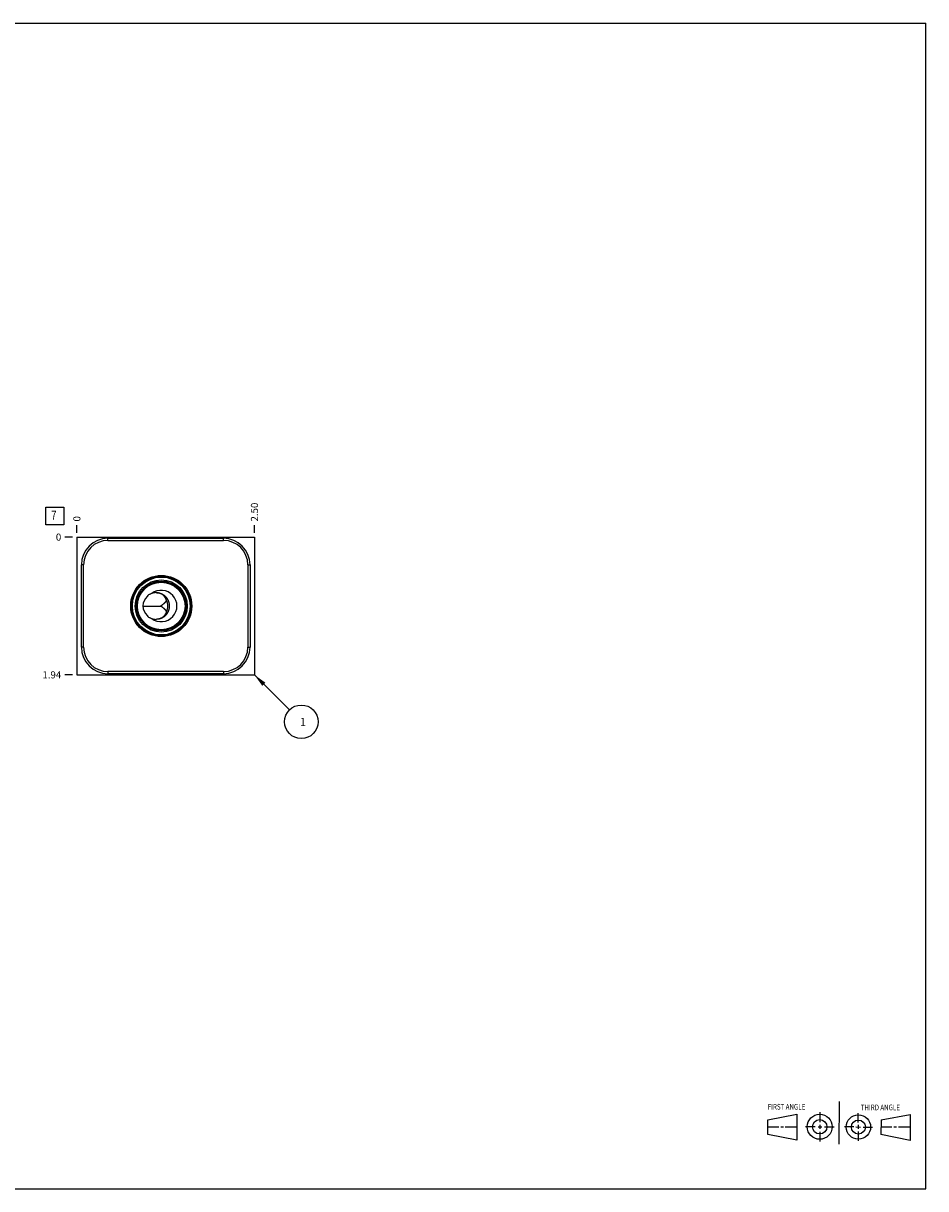
# Model space of a CAD drawing. Units: inches. Extents: x 0.3 to 21.7, y 0.3 to 16.7.
# Drawn here: x 9 to 21.7, y 0.3 to 16.7 of the extents above; entities that cross this region are included whole.
import ezdxf

# ---------------------------------------------------------------- set-up
doc = ezdxf.new("R2010")
doc.units = ezdxf.units.IN
doc.header["$LTSCALE"] = 1.21
doc.header["$MEASUREMENT"] = 0
doc.layers.get('0').update_dxf_attribs({"linetype": 'CONTINUOUS'})
doc.styles.get("Standard").update_dxf_attribs({"font": 'txt', "width": 0.8})
doc.dimstyles.new('DIMSTYLE_1', dxfattribs={"dimtxt": 0.1, "dimasz": 0.1875, "dimexe": 0.125, "dimexo": 0.0625, "dimgap": 0.025, "dimtad": 0, "dimtih": 1, "dimtoh": 1, "dimzin": 4, "dimdsep": 46, "dimtxsty": 'STANDARD', "dimblk": '_FILLED', "dimblk1": '_FILLED', "dimblk2": '_FILLED', "dimcen": 0.09, "dimadec": 0, "dimazin": 0, "dimtfac": 1, "dimtofl": 0, "dimtmove": 0, "dimatfit": 3, "dimldrblk": '_FILLED', "dimfxl": 1, "dimtolj": 1, "dimtzin": 4, "dimarcsym": 0})
doc.dimstyles.new('DIMSTYLE_2', dxfattribs={"dimtxt": 0.1, "dimasz": 0.1875, "dimexe": 0.125, "dimexo": 0.0625, "dimgap": 0.025, "dimtad": 0, "dimtih": 1, "dimtoh": 1, "dimdec": 0, "dimzin": 4, "dimdsep": 46, "dimtxsty": 'STANDARD', "dimblk": '_FILLED', "dimblk1": '_FILLED', "dimblk2": '_FILLED', "dimcen": 0.09, "dimadec": 0, "dimazin": 0, "dimtfac": 1, "dimtdec": 0, "dimtofl": 0, "dimtmove": 0, "dimatfit": 3, "dimldrblk": '_FILLED', "dimfxl": 1, "dimtolj": 1, "dimtzin": 4, "dimarcsym": 0})
doc.dimstyles.get("Standard").update_dxf_attribs({"dimtxt": 0.1, "dimasz": 0.1875, "dimexe": 0.125, "dimexo": 0.0625, "dimgap": 0.09, "dimtad": 0, "dimtih": 1, "dimtoh": 1, "dimdec": 3, "dimzin": 4, "dimdsep": 46, "dimtxsty": 'STANDARD', "dimblk": '_FILLED', "dimblk1": '_FILLED', "dimblk2": '_FILLED', "dimcen": 0.09, "dimadec": 0, "dimazin": 0, "dimtp": 0.001, "dimtm": 0.001, "dimtfac": 1, "dimtdec": 3, "dimtofl": 0, "dimtmove": 0, "dimatfit": 3, "dimldrblk": '_FILLED', "dimfxl": 1, "dimtolj": 1, "dimtzin": 4, "dimarcsym": 0})

# ---------------------------------------------------------------- blocks, each defined once
blk = doc.blocks.new('SUN_FIRST_THIRD_ANGLE_BL0', base_point=(20.482, 1.229))
at = {"color": 7, "linetype": 'CONTINUOUS'}
for p, q in [((20.48, 1.528), (20.477, 0.929)), ((19.476, 1.272), (19.885, 1.351)), ((19.885, 1.351), (19.883, 0.985)), ((20.208, 1.376), (20.207, 1.238)), ((20.749, 1.234), (20.749, 1.364)), ((21.07, 1.27), (21.479, 1.345)), ((21.479, 1.345), (21.479, 0.978)), ((19.477, 1.066), (19.478, 1.271)), ((19.477, 1.173), (19.633, 1.172)), ((19.66, 1.172), (19.695, 1.172)), ((19.719, 1.171), (19.885, 1.17)), ((20.007, 1.175), (20.144, 1.174)), ((20.183, 1.173), (20.238, 1.172)), ((20.208, 1.202), (20.207, 1.143)), ((20.276, 1.172), (20.408, 1.171)), ((20.688, 1.17), (20.557, 1.17)), ((20.717, 1.17), (20.783, 1.168)), ((20.749, 1.199), (20.749, 1.143)), ((20.818, 1.169), (20.948, 1.169)), ((21.07, 1.27), (21.069, 1.062)), ((21.221, 1.166), (21.071, 1.166)), ((21.288, 1.169), (21.25, 1.169)), ((21.479, 1.169), (21.316, 1.169)), ((19.883, 0.985), (19.477, 1.066)), ((20.209, 1.101), (20.208, 0.963)), ((20.75, 1.106), (20.75, 0.976)), ((21.479, 0.978), (21.069, 1.062))]:
    blk.add_line(p, q, dxfattribs=at)
for centre, radius in [((20.207, 1.172), 0.176), ((20.751, 1.169), 0.172), ((20.207, 1.172), 0.101), ((20.751, 1.169), 0.0985)]:
    blk.add_circle(centre, radius, dxfattribs=at)
at = {"color": 2, "linetype": 'CONTINUOUS', "width": 0.8}
for s, p in [('FIRST ANGLE', (19.475, 1.414)), ('THIRD ANGLE', (20.784, 1.405))]:
    blk.add_text(s, height=0.08, dxfattribs=at).set_placement(p)
blk = doc.blocks.new('*D0')
at = {"color": 2, "linetype": 'CONTINUOUS'}
blk.add_line((12.25, 9.531), (12.25, 9.639), dxfattribs=at)
at = {"color": 2, "linetype": 'CONTINUOUS', "insert": (12.2, 9.689), "char_height": 0.1, "width": 0.32, "attachment_point": 1, "rotation": 90, "line_spacing_factor": 0.9}
blk.add_mtext('2.50', dxfattribs=at)
blk = doc.blocks.new('_FILLED')
at = {"color": 0, "linetype": 'BYBLOCK'}
blk.add_solid([(0, 0), (-1, 0.167), (-1, -0.167)], dxfattribs=at)
blk = doc.blocks.new('*D1')
at = {"color": 2, "linetype": 'CONTINUOUS'}
blk.add_line((9.75, 9.531), (9.75, 9.639), dxfattribs=at)
at = {"color": 2, "linetype": 'CONTINUOUS', "insert": (9.7, 9.689), "char_height": 0.1, "width": 0.08, "attachment_point": 1, "rotation": 90, "line_spacing_factor": 0.9}
blk.add_mtext('0', dxfattribs=at)
blk = doc.blocks.new('*D2')
at = {"color": 2, "linetype": 'CONTINUOUS'}
blk.add_line((9.688, 7.531), (9.58, 7.531), dxfattribs=at)
at = {"color": 2, "linetype": 'CONTINUOUS', "insert": (9.53, 7.581), "char_height": 0.1, "width": 0.32, "attachment_point": 3, "line_spacing_factor": 0.9}
blk.add_mtext('1.94', dxfattribs=at)
blk = doc.blocks.new('*D3')
at = {"color": 2, "linetype": 'CONTINUOUS'}
blk.add_line((9.688, 9.469), (9.58, 9.469), dxfattribs=at)
at = {"color": 2, "linetype": 'CONTINUOUS', "insert": (9.53, 9.519), "char_height": 0.1, "width": 0.08, "attachment_point": 3, "line_spacing_factor": 0.9}
blk.add_mtext('0', dxfattribs=at)
blk = doc.blocks.new('SUN_FACENUMBER_BL1', base_point=(9.44, 9.765))
at = {"color": 2, "linetype": 'CONTINUOUS'}
for p, q in [((9.315, 9.89), (9.565, 9.89)), ((9.315, 9.64), (9.315, 9.89)), ((9.565, 9.89), (9.565, 9.64)), ((9.565, 9.64), (9.315, 9.64))]:
    blk.add_line(p, q, dxfattribs=at)
at = {"color": 2, "linetype": 'CONTINUOUS', "width": 0.8}
blk.add_text('7', height=0.125, dxfattribs=at).set_placement((9.388, 9.715))
blk = doc.blocks.new('SUN_NBOMBALLOON_BL2', base_point=(12.91, 6.871))
at = {"color": 2, "linetype": 'CONTINUOUS'}
blk.add_circle((12.91, 6.871), 0.236, dxfattribs=at)
at = {"color": 2, "linetype": 'CONTINUOUS', "insert": (12.889, 6.926), "char_height": 0.115, "width": 0.092, "attachment_point": 1, "line_spacing_factor": 0.9}
blk.add_mtext('1', dxfattribs=at)

msp = doc.modelspace()

# ---------------------------------------------------------------- linework, layer by layer
at = {"color": 7, "linetype": 'CONTINUOUS'}
for p, q in [((0.301, 16.699), (21.699, 16.699)), ((21.699, 0.301), (21.699, 16.699)), ((9.75, 9.469), (9.75, 7.531)), ((9.75, 9.469), (12.25, 9.469)), ((10.188, 9.422), (10.188, 9.453)), ((10.188, 9.453), (11.813, 9.453)), ((10.188, 9.422), (11.813, 9.422)), ((11.813, 9.422), (11.813, 9.453)), ((12.25, 9.469), (12.25, 7.531)), ((9.813, 7.922), (9.813, 9.078)), ((9.844, 9.078), (9.813, 9.078)), ((9.844, 7.922), (9.844, 9.078)), ((12.157, 9.078), (12.188, 9.078)), ((12.157, 9.078), (12.157, 7.922)), ((12.188, 9.078), (12.188, 7.922)), ((10.681, 8.5), (10.927, 8.5)), ((9.844, 7.922), (9.813, 7.922)), ((12.157, 7.922), (12.188, 7.922)), ((11.813, 7.578), (10.188, 7.578)), ((10.188, 7.578), (10.188, 7.547)), ((11.813, 7.547), (10.188, 7.547)), ((11.813, 7.578), (11.813, 7.547)), ((9.75, 7.531), (12.25, 7.531)), ((0.301, 0.301), (21.699, 0.301))]:
    msp.add_line(p, q, dxfattribs=at)
for radius in [0.43, 0.417, 0.407, 0.367, 0.35, 0.344, 0.335]:
    msp.add_circle((10.938, 8.5), radius, dxfattribs=at)
for centre, radius, start, end in [((10.188, 9.078), 0.375, 90, 180), ((10.188, 9.078), 0.344, 90, 180), ((11.813, 9.078), 0.375, 0, 90), ((11.813, 9.078), 0.344, 0, 90), ((10.938, 8.5), 0.221, 232.3798, 127.6202), ((10.869, 8.506), 0.182, 90.033, 111.3201), ((10.842, 8.5), 0.189, 334.3702, 25.6298), ((10.869, 8.494), 0.182, 248.6799, 269.967), ((10.188, 7.922), 0.375, 180, 270), ((10.188, 7.922), 0.344, 180, 270), ((11.813, 7.922), 0.375, 270, 360), ((11.813, 7.922), 0.344, 270, 360)]:
    msp.add_arc(centre, radius, start, end, dxfattribs=at)
for centre, major_axis, ratio, start_param, end_param in [((10.871, 8.5), (0.19, 0), 0.984808, 2.328774, 3.954411), ((11.156, 7.9), (-0.394, 0.759), 0.219186, -0.09717, 0.160398), ((10.871, 8.5), (0.19, 0), 0.984808, 1.937283, 2.071273), ((11.156, 9.1), (-0.394, -0.759), 0.219186, -0.160398, 0.09717), ((10.871, 8.5), (0.19, 0), 0.984808, -2.071273, -1.937283)]:
    msp.add_ellipse(centre, major_axis=major_axis, ratio=ratio, start_param=start_param, end_param=end_param, dxfattribs=at)
for points, knots in [([(10.958, 8.657), (10.955, 8.66), (10.949, 8.664), (10.939, 8.67), (10.928, 8.675), (10.918, 8.679), (10.906, 8.683), (10.894, 8.685), (10.882, 8.687), (10.873, 8.687), (10.869, 8.687)], [0, 0, 0, 0, 0.117937, 0.237276, 0.358342, 0.481454, 0.606918, 0.735013, 0.865979, 1, 1, 1, 1]), ([(10.869, 8.687), (10.872, 8.687), (10.878, 8.687), (10.887, 8.687), (10.896, 8.686), (10.905, 8.684), (10.914, 8.682), (10.923, 8.679), (10.931, 8.677), (10.939, 8.673), (10.948, 8.67), (10.956, 8.665), (10.963, 8.661), (10.971, 8.656), (10.978, 8.651), (10.985, 8.645), (10.992, 8.639), (10.998, 8.633), (11.004, 8.626), (11.01, 8.619), (11.016, 8.612), (11.021, 8.604), (11.025, 8.596), (11.03, 8.588), (11.034, 8.58), (11.037, 8.572), (11.04, 8.563), (11.043, 8.555), (11.045, 8.546), (11.048, 8.534), (11.05, 8.518), (11.051, 8.5), (11.05, 8.482), (11.048, 8.466), (11.045, 8.454), (11.043, 8.445), (11.04, 8.437), (11.037, 8.428), (11.034, 8.42), (11.03, 8.412), (11.025, 8.404), (11.021, 8.396), (11.016, 8.388), (11.01, 8.381), (11.004, 8.374), (10.998, 8.367), (10.992, 8.361), (10.985, 8.355), (10.978, 8.349), (10.971, 8.344), (10.963, 8.339), (10.956, 8.335), (10.948, 8.33), (10.939, 8.327), (10.931, 8.323), (10.923, 8.321), (10.914, 8.318), (10.905, 8.316), (10.896, 8.314), (10.887, 8.313), (10.878, 8.313), (10.872, 8.313), (10.869, 8.313)], [0, 0, 0, 0, 0.015576, 0.03114, 0.046693, 0.062236, 0.077769, 0.093295, 0.108813, 0.124325, 0.139833, 0.155339, 0.170844, 0.18635, 0.201859, 0.217374, 0.232897, 0.248431, 0.263978, 0.27954, 0.295122, 0.310725, 0.326352, 0.342005, 0.357686, 0.373397, 0.389138, 0.404909, 0.420709, 0.436535, 0.468242, 0.5, 0.531758, 0.563465, 0.579291, 0.595091, 0.610862, 0.626603, 0.642314, 0.657995, 0.673648, 0.689275, 0.704878, 0.72046, 0.736022, 0.751569, 0.767103, 0.782626, 0.798141, 0.81365, 0.829156, 0.844661, 0.860167, 0.875675, 0.891187, 0.906705, 0.922231, 0.937764, 0.953307, 0.96886, 0.984424, 1, 1, 1, 1]), ([(10.927, 8.5), (10.93, 8.502), (10.936, 8.506), (10.946, 8.512), (10.954, 8.518), (10.962, 8.524), (10.97, 8.53), (10.977, 8.536), (10.983, 8.541), (10.987, 8.545), (10.99, 8.547), (10.992, 8.55), (10.995, 8.553), (10.997, 8.555), (10.999, 8.558), (11.002, 8.56), (11.003, 8.562), (11.005, 8.565), (11.007, 8.567), (11.008, 8.569), (11.009, 8.571), (11.01, 8.573), (11.011, 8.575), (11.012, 8.577), (11.012, 8.579), (11.012, 8.581), (11.012, 8.582)], [0, 0, 0, 0, 0.094014, 0.185121, 0.272952, 0.357154, 0.437397, 0.513374, 0.584804, 0.618737, 0.651443, 0.682896, 0.713075, 0.741959, 0.769532, 0.795782, 0.8207, 0.844283, 0.866533, 0.887461, 0.907084, 0.92543, 0.942538, 0.958466, 0.973289, 1, 1, 1, 1]), ([(11.002, 8.604), (11.001, 8.606), (11, 8.608), (10.997, 8.613), (10.993, 8.62), (10.988, 8.627), (10.983, 8.633), (10.977, 8.64), (10.971, 8.646), (10.965, 8.652), (10.96, 8.656), (10.958, 8.657)], [0, 0, 0, 0, 0.063528, 0.126594, 0.251827, 0.376373, 0.500626, 0.624876, 0.74937, 0.874339, 1, 1, 1, 1]), ([(11.012, 8.582), (11.012, 8.583), (11.011, 8.585), (11.01, 8.587), (11.009, 8.589), (11.008, 8.591), (11.007, 8.594), (11.006, 8.597), (11.004, 8.6), (11.003, 8.603), (11.002, 8.604)], [0, 0, 0, 0, 0.144614, 0.213222, 0.279556, 0.407097, 0.53, 0.649944, 0.767905, 1, 1, 1, 1]), ([(11.012, 8.418), (11.012, 8.419), (11.012, 8.421), (11.012, 8.423), (11.011, 8.425), (11.01, 8.427), (11.009, 8.429), (11.008, 8.431), (11.007, 8.433), (11.005, 8.435), (11.003, 8.438), (11.002, 8.44), (10.999, 8.442), (10.997, 8.445), (10.995, 8.447), (10.992, 8.45), (10.99, 8.453), (10.987, 8.455), (10.983, 8.459), (10.977, 8.464), (10.97, 8.47), (10.962, 8.476), (10.954, 8.482), (10.946, 8.488), (10.936, 8.494), (10.93, 8.498), (10.927, 8.5)], [0, 0, 0, 0, 0.026711, 0.041534, 0.057462, 0.07457, 0.092916, 0.112539, 0.133467, 0.155717, 0.1793, 0.204218, 0.230468, 0.258041, 0.286925, 0.317104, 0.348557, 0.381263, 0.415196, 0.486626, 0.562603, 0.642846, 0.727048, 0.814879, 0.905986, 1, 1, 1, 1]), ([(11.002, 8.396), (11.001, 8.394), (11, 8.392), (10.997, 8.387), (10.993, 8.38), (10.988, 8.373), (10.983, 8.367), (10.977, 8.36), (10.971, 8.354), (10.965, 8.348), (10.96, 8.344), (10.958, 8.343)], [0, 0, 0, 0, 0.063528, 0.126594, 0.251827, 0.376373, 0.500625, 0.624876, 0.749371, 0.874339, 1, 1, 1, 1]), ([(11.012, 8.418), (11.012, 8.418), (11.012, 8.416), (11.011, 8.415), (11.01, 8.413), (11.009, 8.411), (11.008, 8.409), (11.007, 8.406), (11.006, 8.403), (11.004, 8.4), (11.003, 8.397), (11.002, 8.396)], [0, 0, 0, 0, 0.073454, 0.144632, 0.21324, 0.279573, 0.407112, 0.530011, 0.649953, 0.767911, 1, 1, 1, 1]), ([(10.958, 8.343), (10.955, 8.34), (10.949, 8.336), (10.939, 8.33), (10.928, 8.325), (10.918, 8.321), (10.906, 8.317), (10.894, 8.315), (10.882, 8.313), (10.873, 8.313), (10.869, 8.313)], [0, 0, 0, 0, 0.117937, 0.237276, 0.358342, 0.481454, 0.606918, 0.735013, 0.865979, 1, 1, 1, 1])]:
    msp.add_open_spline(points, degree=3, knots=knots, dxfattribs=at)

# ---------------------------------------------------------------- block references
at = {"color": 2, "linetype": 'CONTINUOUS'}
for name, p in [('SUN_FACENUMBER_BL1', (9.44, 9.765)), ('SUN_NBOMBALLOON_BL2', (12.91, 6.871)), ('SUN_FIRST_THIRD_ANGLE_BL0', (20.482, 1.229))]:
    msp.add_blockref(name, p, dxfattribs=at)

# ---------------------------------------------------------------- dimensions: what is measured, and where the dimension line sits
for feature_location, offset, dtype, origin, dimstyle, picture, middle in [((12.25, 9.531), (0, 0.107), 1, (9.75, 9.469), 'DIMSTYLE_1', '*D0', (12.25, 9.849)), ((9.75, 9.531499982), (0, 0.1075), 1, (9.75, 9.468999982), 'DIMSTYLE_2', '*D1', (9.750000104, 9.729000165)), ((9.6875, 9.468999982), (-0.1075, 0), 0, (9.75, 9.468999982), 'DIMSTYLE_2', '*D3', (9.490000244, 9.469000031)), ((9.688, 7.531), (-0.107, 0), 0, (9.75, 9.469), 'DIMSTYLE_1', '*D2', (9.383, 7.531))]:
    dim = msp.add_ordinate_dim(feature_location=feature_location, offset=offset, dtype=dtype, origin=origin, dimstyle=dimstyle, dxfattribs=at)
    dim.commit()
    dim.dimension.update_dxf_attribs({"geometry": picture, "text_midpoint": middle})

# ---------------------------------------------------------------- leaders
msp.add_leader([(12.25, 7.531), (12.743, 7.038)], dimstyle='STANDARD', override={"dimtad": 0}, dxfattribs=at)

doc.saveas('drawing.dxf')
